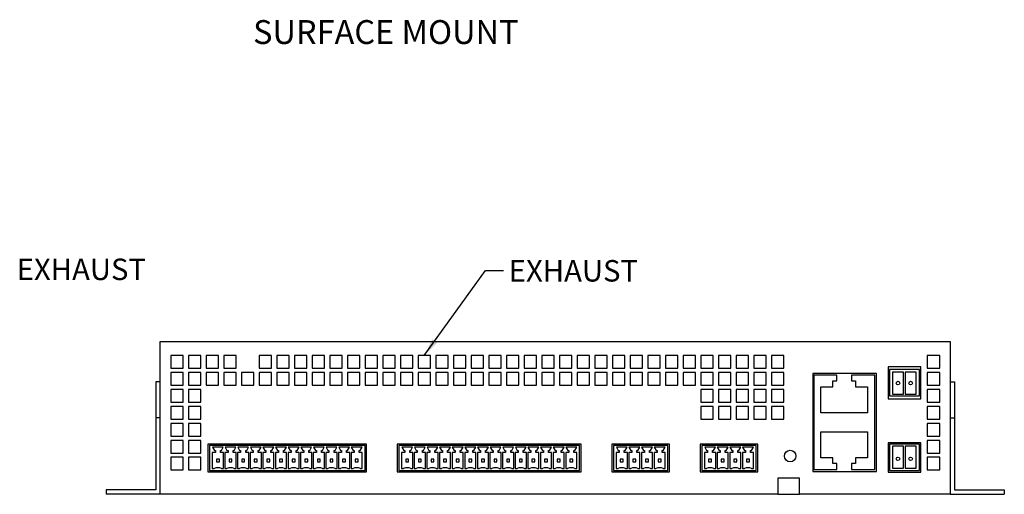
# Model space of a CAD drawing. Units: millimetres. Extents: x 16 to 1063, y 17 to 682.
# Drawn here: x 768 to 1041, y 327 to 459 of the extents above; entities that cross this region are included whole.
import ezdxf

# ---------------------------------------------------------------- set-up
doc = ezdxf.new("R2010")
doc.units = ezdxf.units.MM
doc.header["$LTSCALE"] = 2.5
doc.layers.add('SLD-0', color=179, linetype='Continuous')
doc.styles.add('SLDTEXTSTYLE0', font='GOTHIC.TTF', dxfattribs={"width": 0.913})
doc.styles.get("Standard").update_dxf_attribs({"font": 'GOTHIC.TTF'})
doc.dimstyles.new('SLDDIMSTYLE2', dxfattribs={"dimtxt": 0.18, "dimasz": 5, "dimexe": 0, "dimexo": 0.0625, "dimgap": 0, "dimtad": 0, "dimtih": 1, "dimtoh": 1, "dimdec": 0, "dimrnd": 1e-09, "dimzin": 0, "dimdsep": 46, "dimtxsty": 'STANDARD', "dimsah": 1, "dimcen": 0.09, "dimadec": 0, "dimazin": 0, "dimtfac": 5, "dimtdec": 0, "dimtofl": 0, "dimtmove": 0, "dimatfit": 3, "dimfxl": 1, "dimfrac": 2, "dimtolj": 1, "dimtzin": 0, "dimarcsym": 0})

msp = doc.modelspace()

# ---------------------------------------------------------------- linework, layer by layer
at = {"color": 7, "linetype": 'Continuous', "lineweight": 25}
for p, q in [((806.765, 327.297), (806.765, 369.697)), ((806.765, 369.697), (1025.865, 369.697)), ((1025.865, 369.697), (1025.865, 327.297)), ((813.165, 365.747), (809.665, 365.747)), ((809.665, 365.747), (809.665, 362.247)), ((813.165, 362.247), (813.165, 365.747)), ((818.065, 365.747), (814.565, 365.747)), ((814.565, 365.747), (814.565, 362.247)), ((818.065, 362.247), (818.065, 365.747)), ((822.965, 365.747), (819.465, 365.747)), ((819.465, 365.747), (819.465, 362.247)), ((822.965, 362.247), (822.965, 365.747)), ((827.865, 365.747), (824.365, 365.747)), ((824.365, 365.747), (824.365, 362.247)), ((827.865, 362.247), (827.865, 365.747)), ((837.665, 365.747), (834.165, 365.747)), ((834.165, 365.747), (834.165, 362.247)), ((837.665, 362.247), (837.665, 365.747)), ((842.565, 365.747), (839.065, 365.747)), ((839.065, 365.747), (839.065, 362.247)), ((842.565, 362.247), (842.565, 365.747)), ((847.465, 365.747), (843.965, 365.747)), ((843.965, 365.747), (843.965, 362.247)), ((847.465, 362.247), (847.465, 365.747)), ((852.365, 365.747), (848.865, 365.747)), ((848.865, 365.747), (848.865, 362.247)), ((852.365, 362.247), (852.365, 365.747)), ((857.265, 365.747), (853.765, 365.747)), ((853.765, 365.747), (853.765, 362.247)), ((857.265, 362.247), (857.265, 365.747)), ((862.165, 365.747), (858.665, 365.747)), ((858.665, 365.747), (858.665, 362.247)), ((862.165, 362.247), (862.165, 365.747)), ((867.065, 365.747), (863.565, 365.747)), ((863.565, 365.747), (863.565, 362.247)), ((867.065, 362.247), (867.065, 365.747)), ((871.965, 365.747), (868.465, 365.747)), ((868.465, 365.747), (868.465, 362.247)), ((871.965, 362.247), (871.965, 365.747)), ((876.865, 365.747), (873.365, 365.747)), ((873.365, 365.747), (873.365, 362.247)), ((876.865, 362.247), (876.865, 365.747)), ((881.765, 365.747), (878.265, 365.747)), ((878.265, 365.747), (878.265, 362.247)), ((881.765, 362.247), (881.765, 365.747)), ((886.665, 365.747), (883.165, 365.747)), ((883.165, 365.747), (883.165, 362.247)), ((886.665, 362.247), (886.665, 365.747)), ((891.565, 365.747), (888.065, 365.747)), ((888.065, 365.747), (888.065, 362.247)), ((891.565, 362.247), (891.565, 365.747)), ((896.465, 365.747), (892.965, 365.747)), ((892.965, 365.747), (892.965, 362.247)), ((896.465, 362.247), (896.465, 365.747)), ((901.365, 365.747), (897.865, 365.747)), ((897.865, 365.747), (897.865, 362.247)), ((901.365, 362.247), (901.365, 365.747)), ((906.265, 365.747), (902.765, 365.747)), ((902.765, 365.747), (902.765, 362.247)), ((906.265, 362.247), (906.265, 365.747)), ((911.165, 365.747), (907.665, 365.747)), ((907.665, 365.747), (907.665, 362.247)), ((911.165, 362.247), (911.165, 365.747)), ((916.065, 365.747), (912.565, 365.747)), ((912.565, 365.747), (912.565, 362.247)), ((916.065, 362.247), (916.065, 365.747)), ((920.965, 365.747), (917.465, 365.747)), ((917.465, 365.747), (917.465, 362.247)), ((920.965, 362.247), (920.965, 365.747)), ((925.865, 365.747), (922.365, 365.747)), ((922.365, 365.747), (922.365, 362.247)), ((925.865, 362.247), (925.865, 365.747)), ((930.765, 365.747), (927.265, 365.747)), ((927.265, 365.747), (927.265, 362.247)), ((930.765, 362.247), (930.765, 365.747)), ((935.665, 365.747), (932.165, 365.747)), ((932.165, 365.747), (932.165, 362.247)), ((935.665, 362.247), (935.665, 365.747)), ((940.565, 365.747), (937.065, 365.747)), ((937.065, 365.747), (937.065, 362.247)), ((940.565, 362.247), (940.565, 365.747)), ((945.465, 365.747), (941.965, 365.747)), ((941.965, 365.747), (941.965, 362.247)), ((945.465, 362.247), (945.465, 365.747)), ((950.365, 365.747), (946.865, 365.747)), ((946.865, 365.747), (946.865, 362.247)), ((950.365, 362.247), (950.365, 365.747)), ((955.265, 365.747), (951.765, 365.747)), ((951.765, 365.747), (951.765, 362.247)), ((955.265, 362.247), (955.265, 365.747)), ((960.165, 365.747), (956.665, 365.747)), ((956.665, 365.747), (956.665, 362.247)), ((960.165, 362.247), (960.165, 365.747)), ((965.065, 365.747), (961.565, 365.747)), ((961.565, 365.747), (961.565, 362.247)), ((965.065, 362.247), (965.065, 365.747)), ((969.965, 365.747), (966.465, 365.747)), ((966.465, 365.747), (966.465, 362.247)), ((969.965, 362.247), (969.965, 365.747)), ((974.865, 365.747), (971.365, 365.747)), ((971.365, 365.747), (971.365, 362.247)), ((974.865, 362.247), (974.865, 365.747)), ((979.765, 365.747), (976.265, 365.747)), ((976.265, 365.747), (976.265, 362.247)), ((979.765, 362.247), (979.765, 365.747)), ((1022.965, 365.747), (1019.465, 365.747)), ((1019.465, 365.747), (1019.465, 362.247)), ((1022.965, 362.247), (1022.965, 365.747)), ((809.665, 362.247), (813.165, 362.247)), ((813.165, 361.047), (809.665, 361.047)), ((809.665, 361.047), (809.665, 357.547)), ((813.165, 357.547), (813.165, 361.047)), ((814.565, 362.247), (818.065, 362.247)), ((818.065, 361.047), (814.565, 361.047)), ((814.565, 361.047), (814.565, 357.547)), ((818.065, 357.547), (818.065, 361.047)), ((819.465, 362.247), (822.965, 362.247)), ((822.965, 361.047), (819.465, 361.047)), ((819.465, 361.047), (819.465, 357.547)), ((822.965, 357.547), (822.965, 361.047)), ((824.365, 362.247), (827.865, 362.247)), ((827.865, 361.047), (824.365, 361.047)), ((824.365, 361.047), (824.365, 357.547)), ((827.865, 357.547), (827.865, 361.047)), ((832.765, 361.047), (829.265, 361.047)), ((829.265, 361.047), (829.265, 357.547)), ((832.765, 357.547), (832.765, 361.047)), ((834.165, 362.247), (837.665, 362.247)), ((837.665, 361.047), (834.165, 361.047)), ((834.165, 361.047), (834.165, 357.547)), ((837.665, 357.547), (837.665, 361.047)), ((839.065, 362.247), (842.565, 362.247)), ((842.565, 361.047), (839.065, 361.047)), ((839.065, 361.047), (839.065, 357.547)), ((842.565, 357.547), (842.565, 361.047)), ((843.965, 362.247), (847.465, 362.247)), ((847.465, 361.047), (843.965, 361.047)), ((843.965, 361.047), (843.965, 357.547)), ((847.465, 357.547), (847.465, 361.047)), ((848.865, 362.247), (852.365, 362.247)), ((852.365, 361.047), (848.865, 361.047)), ((848.865, 361.047), (848.865, 357.547)), ((852.365, 357.547), (852.365, 361.047)), ((853.765, 362.247), (857.265, 362.247)), ((857.265, 361.047), (853.765, 361.047)), ((853.765, 361.047), (853.765, 357.547)), ((857.265, 357.547), (857.265, 361.047)), ((858.665, 362.247), (862.165, 362.247)), ((862.165, 361.047), (858.665, 361.047)), ((858.665, 361.047), (858.665, 357.547)), ((862.165, 357.547), (862.165, 361.047)), ((863.565, 362.247), (867.065, 362.247)), ((867.065, 361.047), (863.565, 361.047)), ((863.565, 361.047), (863.565, 357.547)), ((867.065, 357.547), (867.065, 361.047)), ((868.465, 362.247), (871.965, 362.247)), ((871.965, 361.047), (868.465, 361.047)), ((868.465, 361.047), (868.465, 357.547)), ((871.965, 357.547), (871.965, 361.047)), ((873.365, 362.247), (876.865, 362.247)), ((876.865, 361.047), (873.365, 361.047)), ((873.365, 361.047), (873.365, 357.547)), ((876.865, 357.547), (876.865, 361.047)), ((878.265, 362.247), (881.765, 362.247)), ((881.765, 361.047), (878.265, 361.047)), ((878.265, 361.047), (878.265, 357.547)), ((881.765, 357.547), (881.765, 361.047)), ((883.165, 362.247), (886.665, 362.247)), ((886.665, 361.047), (883.165, 361.047)), ((883.165, 361.047), (883.165, 357.547)), ((886.665, 357.547), (886.665, 361.047)), ((888.065, 362.247), (891.565, 362.247)), ((891.565, 361.047), (888.065, 361.047)), ((888.065, 361.047), (888.065, 357.547)), ((891.565, 357.547), (891.565, 361.047)), ((892.965, 362.247), (896.465, 362.247)), ((896.465, 361.047), (892.965, 361.047)), ((892.965, 361.047), (892.965, 357.547)), ((896.465, 357.547), (896.465, 361.047)), ((897.865, 362.247), (901.365, 362.247)), ((901.365, 361.047), (897.865, 361.047)), ((897.865, 361.047), (897.865, 357.547)), ((901.365, 357.547), (901.365, 361.047)), ((902.765, 362.247), (906.265, 362.247)), ((906.265, 361.047), (902.765, 361.047)), ((902.765, 361.047), (902.765, 357.547)), ((906.265, 357.547), (906.265, 361.047)), ((907.665, 362.247), (911.165, 362.247)), ((911.165, 361.047), (907.665, 361.047)), ((907.665, 361.047), (907.665, 357.547)), ((911.165, 357.547), (911.165, 361.047)), ((912.565, 362.247), (916.065, 362.247)), ((916.065, 361.047), (912.565, 361.047)), ((912.565, 361.047), (912.565, 357.547)), ((916.065, 357.547), (916.065, 361.047)), ((917.465, 362.247), (920.965, 362.247)), ((920.965, 361.047), (917.465, 361.047)), ((917.465, 361.047), (917.465, 357.547)), ((920.965, 357.547), (920.965, 361.047)), ((922.365, 362.247), (925.865, 362.247)), ((925.865, 361.047), (922.365, 361.047)), ((922.365, 361.047), (922.365, 357.547)), ((925.865, 357.547), (925.865, 361.047)), ((927.265, 362.247), (930.765, 362.247)), ((930.765, 361.047), (927.265, 361.047)), ((927.265, 361.047), (927.265, 357.547)), ((930.765, 357.547), (930.765, 361.047)), ((932.165, 362.247), (935.665, 362.247)), ((935.665, 361.047), (932.165, 361.047)), ((932.165, 361.047), (932.165, 357.547)), ((935.665, 357.547), (935.665, 361.047)), ((937.065, 362.247), (940.565, 362.247)), ((940.565, 361.047), (937.065, 361.047)), ((937.065, 361.047), (937.065, 357.547)), ((940.565, 357.547), (940.565, 361.047)), ((941.965, 362.247), (945.465, 362.247)), ((945.465, 361.047), (941.965, 361.047)), ((941.965, 361.047), (941.965, 357.547)), ((945.465, 357.547), (945.465, 361.047)), ((946.865, 362.247), (950.365, 362.247)), ((950.365, 361.047), (946.865, 361.047)), ((946.865, 361.047), (946.865, 357.547)), ((950.365, 357.547), (950.365, 361.047)), ((951.765, 362.247), (955.265, 362.247)), ((955.265, 361.047), (951.765, 361.047)), ((951.765, 361.047), (951.765, 357.547)), ((955.265, 357.547), (955.265, 361.047)), ((956.665, 362.247), (960.165, 362.247)), ((960.165, 361.047), (956.665, 361.047)), ((956.665, 361.047), (956.665, 357.547)), ((960.165, 357.547), (960.165, 361.047)), ((961.565, 362.247), (965.065, 362.247)), ((965.065, 361.047), (961.565, 361.047)), ((961.565, 361.047), (961.565, 357.547)), ((965.065, 357.547), (965.065, 361.047)), ((966.465, 362.247), (969.965, 362.247)), ((969.965, 361.047), (966.465, 361.047)), ((966.465, 361.047), (966.465, 357.547)), ((969.965, 357.547), (969.965, 361.047)), ((971.365, 362.247), (974.865, 362.247)), ((974.865, 361.047), (971.365, 361.047)), ((971.365, 361.047), (971.365, 357.547)), ((974.865, 357.547), (974.865, 361.047)), ((976.265, 362.247), (979.765, 362.247)), ((979.765, 361.047), (976.265, 361.047)), ((976.265, 361.047), (976.265, 357.547)), ((979.765, 357.547), (979.765, 361.047)), ((1005.395, 360.767), (987.735, 360.767)), ((987.735, 360.767), (987.735, 333.577)), ((1005.395, 333.577), (1005.395, 360.767)), ((1017.68, 362.597), (1008.68, 362.597)), ((1008.68, 362.597), (1008.68, 353.797)), ((1017.38, 361.878), (1008.98, 361.878)), ((1008.98, 361.878), (1008.98, 354.578)), ((1012.93, 361.178), (1009.83, 361.178)), ((1009.83, 361.178), (1009.83, 355.078)), ((1012.93, 355.078), (1012.93, 361.178)), ((1016.43, 361.178), (1013.33, 361.178)), ((1013.33, 361.178), (1013.33, 355.078)), ((1016.43, 355.078), (1016.43, 361.178)), ((1017.38, 354.578), (1017.38, 361.878)), ((1017.68, 353.797), (1017.68, 362.597)), ((1019.465, 362.247), (1022.965, 362.247)), ((1022.965, 361.047), (1019.465, 361.047)), ((1019.465, 361.047), (1019.465, 357.547)), ((1022.965, 357.547), (1022.965, 361.047)), ((806.765, 358.497), (805.565, 358.497)), ((805.565, 358.497), (805.565, 348.497)), ((994.415, 360.367), (988.015, 360.367)), ((988.015, 360.367), (988.015, 334.148)), ((993.315, 358.717), (994.415, 358.717)), ((993.315, 357.117), (993.315, 358.717)), ((994.415, 358.717), (994.415, 360.367)), ((998.515, 360.367), (998.515, 358.717)), ((1004.915, 360.367), (998.515, 360.367)), ((998.515, 358.717), (999.615, 358.717)), ((999.615, 358.717), (999.615, 357.117)), ((1004.915, 334.148), (1004.915, 360.367)), ((1025.865, 358.497), (1027.065, 358.497)), ((1027.065, 358.497), (1027.065, 348.497)), ((809.665, 357.547), (813.165, 357.547)), ((813.165, 356.347), (809.665, 356.347)), ((809.665, 356.347), (809.665, 352.847)), ((813.165, 352.847), (813.165, 356.347)), ((814.565, 357.547), (818.065, 357.547)), ((818.065, 356.347), (814.565, 356.347)), ((814.565, 356.347), (814.565, 352.847)), ((818.065, 352.847), (818.065, 356.347)), ((819.465, 357.547), (822.965, 357.547)), ((824.365, 357.547), (827.865, 357.547)), ((829.265, 357.547), (832.765, 357.547)), ((834.165, 357.547), (837.665, 357.547)), ((839.065, 357.547), (842.565, 357.547)), ((843.965, 357.547), (847.465, 357.547)), ((848.865, 357.547), (852.365, 357.547)), ((853.765, 357.547), (857.265, 357.547)), ((858.665, 357.547), (862.165, 357.547)), ((863.565, 357.547), (867.065, 357.547)), ((868.465, 357.547), (871.965, 357.547)), ((873.365, 357.547), (876.865, 357.547)), ((878.265, 357.547), (881.765, 357.547)), ((883.165, 357.547), (886.665, 357.547)), ((888.065, 357.547), (891.565, 357.547)), ((892.965, 357.547), (896.465, 357.547)), ((897.865, 357.547), (901.365, 357.547)), ((902.765, 357.547), (906.265, 357.547)), ((907.665, 357.547), (911.165, 357.547)), ((912.565, 357.547), (916.065, 357.547)), ((917.465, 357.547), (920.965, 357.547)), ((922.365, 357.547), (925.865, 357.547)), ((927.265, 357.547), (930.765, 357.547)), ((932.165, 357.547), (935.665, 357.547)), ((937.065, 357.547), (940.565, 357.547)), ((941.965, 357.547), (945.465, 357.547)), ((946.865, 357.547), (950.365, 357.547)), ((951.765, 357.547), (955.265, 357.547)), ((956.665, 357.547), (960.165, 357.547)), ((960.165, 356.347), (956.665, 356.347)), ((956.665, 356.347), (956.665, 352.847)), ((960.165, 352.847), (960.165, 356.347)), ((961.565, 357.547), (965.065, 357.547)), ((965.065, 356.347), (961.565, 356.347)), ((961.565, 356.347), (961.565, 352.847)), ((965.065, 352.847), (965.065, 356.347)), ((966.465, 357.547), (969.965, 357.547)), ((969.965, 356.347), (966.465, 356.347)), ((966.465, 356.347), (966.465, 352.847)), ((969.965, 352.847), (969.965, 356.347)), ((971.365, 357.547), (974.865, 357.547)), ((974.865, 356.347), (971.365, 356.347)), ((971.365, 356.347), (971.365, 352.847)), ((974.865, 352.847), (974.865, 356.347)), ((976.265, 357.547), (979.765, 357.547)), ((979.765, 356.347), (976.265, 356.347)), ((976.265, 356.347), (976.265, 352.847)), ((979.765, 352.847), (979.765, 356.347)), ((990.009, 357.117), (993.315, 357.117)), ((990.009, 349.867), (990.009, 357.117)), ((999.615, 357.117), (1002.922, 357.117)), ((1002.922, 357.117), (1002.922, 349.867)), ((1009.83, 355.078), (1012.93, 355.078)), ((1013.33, 355.078), (1016.43, 355.078)), ((1019.465, 357.547), (1022.965, 357.547)), ((1022.965, 356.347), (1019.465, 356.347)), ((1019.465, 356.347), (1019.465, 352.847)), ((1022.965, 352.847), (1022.965, 356.347)), ((809.665, 352.847), (813.165, 352.847)), ((814.565, 352.847), (818.065, 352.847)), ((956.665, 352.847), (960.165, 352.847)), ((961.565, 352.847), (965.065, 352.847)), ((966.465, 352.847), (969.965, 352.847)), ((971.365, 352.847), (974.865, 352.847)), ((976.265, 352.847), (979.765, 352.847)), ((1008.68, 353.797), (1017.68, 353.797)), ((1008.98, 354.578), (1017.38, 354.578)), ((1019.465, 352.847), (1022.965, 352.847)), ((813.165, 351.647), (809.665, 351.647)), ((809.665, 351.647), (809.665, 348.147)), ((813.165, 348.147), (813.165, 351.647)), ((818.065, 351.647), (814.565, 351.647)), ((814.565, 351.647), (814.565, 348.147)), ((818.065, 348.147), (818.065, 351.647)), ((960.165, 351.647), (956.665, 351.647)), ((956.665, 351.647), (956.665, 348.147)), ((960.165, 348.147), (960.165, 351.647)), ((965.065, 351.647), (961.565, 351.647)), ((961.565, 351.647), (961.565, 348.147)), ((965.065, 348.147), (965.065, 351.647)), ((969.965, 351.647), (966.465, 351.647)), ((966.465, 351.647), (966.465, 348.147)), ((969.965, 348.147), (969.965, 351.647)), ((974.865, 351.647), (971.365, 351.647)), ((971.365, 351.647), (971.365, 348.147)), ((974.865, 348.147), (974.865, 351.647)), ((979.765, 351.647), (976.265, 351.647)), ((976.265, 351.647), (976.265, 348.147)), ((979.765, 348.147), (979.765, 351.647)), ((1002.922, 349.867), (990.009, 349.867)), ((1022.965, 351.647), (1019.465, 351.647)), ((1019.465, 351.647), (1019.465, 348.147)), ((1022.965, 348.147), (1022.965, 351.647)), ((806.765, 348.497), (805.565, 348.497)), ((805.565, 348.497), (805.565, 328.497)), ((809.665, 348.147), (813.165, 348.147)), ((813.165, 346.947), (809.665, 346.947)), ((809.665, 346.947), (809.665, 343.447)), ((813.165, 343.447), (813.165, 346.947)), ((814.565, 348.147), (818.065, 348.147)), ((818.065, 346.947), (814.565, 346.947)), ((814.565, 346.947), (814.565, 343.447)), ((818.065, 343.447), (818.065, 346.947)), ((956.665, 348.147), (960.165, 348.147)), ((961.565, 348.147), (965.065, 348.147)), ((966.465, 348.147), (969.965, 348.147)), ((971.365, 348.147), (974.865, 348.147)), ((976.265, 348.147), (979.765, 348.147)), ((1019.465, 348.147), (1022.965, 348.147)), ((1022.965, 346.947), (1019.465, 346.947)), ((1019.465, 346.947), (1019.465, 343.447)), ((1022.965, 343.447), (1022.965, 346.947)), ((1025.865, 348.497), (1027.065, 348.497)), ((1027.065, 348.497), (1027.065, 328.497)), ((990.009, 344.648), (1002.922, 344.648)), ((990.009, 337.398), (990.009, 344.648)), ((1002.922, 344.648), (1002.922, 337.398)), ((809.665, 343.447), (813.165, 343.447)), ((813.165, 342.247), (809.665, 342.247)), ((809.665, 342.247), (809.665, 338.747)), ((813.165, 338.747), (813.165, 342.247)), ((814.565, 343.447), (818.065, 343.447)), ((818.065, 342.247), (814.565, 342.247)), ((814.565, 342.247), (814.565, 338.747)), ((818.065, 338.747), (818.065, 342.247)), ((1017.68, 341.597), (1008.68, 341.597)), ((1008.68, 341.597), (1008.68, 333.397)), ((1017.68, 333.397), (1017.68, 341.597)), ((1019.465, 343.447), (1022.965, 343.447)), ((1022.965, 342.247), (1019.465, 342.247)), ((1019.465, 342.247), (1019.465, 338.747)), ((1022.965, 338.747), (1022.965, 342.247)), ((809.665, 338.747), (813.165, 338.747)), ((814.565, 338.747), (818.065, 338.747)), ((864.015, 341.165), (820.015, 341.165)), ((820.015, 341.165), (820.015, 333.565)), ((820.465, 340.865), (820.465, 333.865)), ((863.565, 340.865), (820.465, 340.865)), ((822.065, 338.865), (821.215, 338.865)), ((821.215, 338.865), (821.215, 334.465)), ((824.265, 340.365), (821.265, 340.365)), ((821.265, 340.365), (821.785, 339.465)), ((821.785, 339.465), (822.065, 339.465)), ((822.065, 339.465), (822.065, 338.865)), ((823.465, 338.865), (823.465, 339.465)), ((823.465, 339.465), (823.745, 339.465)), ((824.315, 338.865), (823.465, 338.865)), ((823.745, 339.465), (824.265, 340.365)), ((824.315, 334.465), (824.315, 338.865)), ((825.565, 338.865), (824.715, 338.865)), ((824.715, 338.865), (824.715, 334.465)), ((827.765, 340.365), (824.765, 340.365)), ((824.765, 340.365), (825.285, 339.465)), ((825.285, 339.465), (825.565, 339.465)), ((825.565, 339.465), (825.565, 338.865)), ((826.965, 338.865), (826.965, 339.465)), ((826.965, 339.465), (827.245, 339.465)), ((827.815, 338.865), (826.965, 338.865)), ((827.245, 339.465), (827.765, 340.365)), ((827.815, 334.465), (827.815, 338.865)), ((829.065, 338.865), (828.215, 338.865)), ((828.215, 338.865), (828.215, 334.465)), ((831.265, 340.365), (828.265, 340.365)), ((828.265, 340.365), (828.785, 339.465)), ((828.785, 339.465), (829.065, 339.465)), ((829.065, 339.465), (829.065, 338.865)), ((830.465, 338.865), (830.465, 339.465)), ((830.465, 339.465), (830.745, 339.465)), ((831.315, 338.865), (830.465, 338.865)), ((830.745, 339.465), (831.265, 340.365)), ((831.315, 334.465), (831.315, 338.865)), ((832.565, 338.865), (831.715, 338.865)), ((831.715, 338.865), (831.715, 334.465)), ((834.765, 340.365), (831.765, 340.365)), ((831.765, 340.365), (832.285, 339.465)), ((832.285, 339.465), (832.565, 339.465)), ((832.565, 339.465), (832.565, 338.865)), ((833.965, 338.865), (833.965, 339.465)), ((833.965, 339.465), (834.245, 339.465)), ((834.815, 338.865), (833.965, 338.865)), ((834.245, 339.465), (834.765, 340.365)), ((834.815, 334.465), (834.815, 338.865)), ((836.065, 338.865), (835.215, 338.865)), ((835.215, 338.865), (835.215, 334.465)), ((838.265, 340.365), (835.265, 340.365)), ((835.265, 340.365), (835.785, 339.465)), ((835.785, 339.465), (836.065, 339.465)), ((836.065, 339.465), (836.065, 338.865)), ((837.465, 338.865), (837.465, 339.465)), ((837.465, 339.465), (837.745, 339.465)), ((838.315, 338.865), (837.465, 338.865)), ((837.745, 339.465), (838.265, 340.365)), ((838.315, 334.465), (838.315, 338.865)), ((839.565, 338.865), (838.715, 338.865)), ((838.715, 338.865), (838.715, 334.465)), ((841.765, 340.365), (838.765, 340.365)), ((838.765, 340.365), (839.285, 339.465)), ((839.285, 339.465), (839.565, 339.465)), ((839.565, 339.465), (839.565, 338.865)), ((840.965, 338.865), (840.965, 339.465)), ((840.965, 339.465), (841.245, 339.465)), ((841.815, 338.865), (840.965, 338.865)), ((841.245, 339.465), (841.765, 340.365)), ((841.815, 334.465), (841.815, 338.865)), ((843.065, 338.865), (842.215, 338.865)), ((842.215, 338.865), (842.215, 334.465)), ((845.265, 340.365), (842.265, 340.365)), ((842.265, 340.365), (842.785, 339.465)), ((842.785, 339.465), (843.065, 339.465)), ((843.065, 339.465), (843.065, 338.865)), ((844.465, 338.865), (844.465, 339.465)), ((844.465, 339.465), (844.745, 339.465)), ((845.315, 338.865), (844.465, 338.865)), ((844.745, 339.465), (845.265, 340.365)), ((845.315, 334.465), (845.315, 338.865)), ((846.565, 338.865), (845.715, 338.865)), ((845.715, 338.865), (845.715, 334.465)), ((848.765, 340.365), (845.765, 340.365)), ((845.765, 340.365), (846.285, 339.465)), ((846.285, 339.465), (846.565, 339.465)), ((846.565, 339.465), (846.565, 338.865)), ((847.965, 338.865), (847.965, 339.465)), ((847.965, 339.465), (848.245, 339.465)), ((848.815, 338.865), (847.965, 338.865)), ((848.245, 339.465), (848.765, 340.365)), ((848.815, 334.465), (848.815, 338.865)), ((850.065, 338.865), (849.215, 338.865)), ((849.215, 338.865), (849.215, 334.465)), ((852.265, 340.365), (849.265, 340.365)), ((849.265, 340.365), (849.785, 339.465)), ((849.785, 339.465), (850.065, 339.465)), ((850.065, 339.465), (850.065, 338.865)), ((851.465, 338.865), (851.465, 339.465)), ((851.465, 339.465), (851.745, 339.465)), ((852.315, 338.865), (851.465, 338.865)), ((851.745, 339.465), (852.265, 340.365)), ((852.315, 334.465), (852.315, 338.865)), ((853.565, 338.865), (852.715, 338.865)), ((852.715, 338.865), (852.715, 334.465)), ((855.765, 340.365), (852.765, 340.365)), ((852.765, 340.365), (853.285, 339.465)), ((853.285, 339.465), (853.565, 339.465)), ((853.565, 339.465), (853.565, 338.865)), ((854.965, 338.865), (854.965, 339.465)), ((854.965, 339.465), (855.245, 339.465)), ((855.815, 338.865), (854.965, 338.865)), ((855.245, 339.465), (855.765, 340.365)), ((855.815, 334.465), (855.815, 338.865)), ((857.065, 338.865), (856.215, 338.865)), ((856.215, 338.865), (856.215, 334.465)), ((859.265, 340.365), (856.265, 340.365)), ((856.265, 340.365), (856.785, 339.465)), ((856.785, 339.465), (857.065, 339.465)), ((857.065, 339.465), (857.065, 338.865)), ((858.465, 338.865), (858.465, 339.465)), ((858.465, 339.465), (858.745, 339.465)), ((859.315, 338.865), (858.465, 338.865)), ((858.745, 339.465), (859.265, 340.365)), ((859.315, 334.465), (859.315, 338.865)), ((860.565, 338.865), (859.715, 338.865)), ((859.715, 338.865), (859.715, 334.465)), ((859.765, 340.365), (860.285, 339.465)), ((862.765, 340.365), (859.765, 340.365)), ((860.285, 339.465), (860.565, 339.465)), ((860.565, 339.465), (860.565, 338.865)), ((861.965, 339.465), (862.245, 339.465)), ((861.965, 338.865), (861.965, 339.465)), ((862.815, 338.865), (861.965, 338.865)), ((862.245, 339.465), (862.765, 340.365)), ((862.815, 334.465), (862.815, 338.865)), ((863.565, 333.865), (863.565, 340.865)), ((864.015, 333.565), (864.015, 341.165)), ((923.515, 341.165), (872.515, 341.165)), ((872.515, 341.165), (872.515, 333.565)), ((872.965, 340.865), (872.965, 333.865)), ((923.065, 340.865), (872.965, 340.865)), ((874.565, 338.865), (873.715, 338.865)), ((873.715, 338.865), (873.715, 334.465)), ((876.765, 340.365), (873.765, 340.365)), ((873.765, 340.365), (874.285, 339.465)), ((874.285, 339.465), (874.565, 339.465)), ((874.565, 339.465), (874.565, 338.865)), ((875.965, 338.865), (875.965, 339.465)), ((875.965, 339.465), (876.245, 339.465)), ((876.815, 338.865), (875.965, 338.865)), ((876.245, 339.465), (876.765, 340.365)), ((876.815, 334.465), (876.815, 338.865)), ((878.065, 338.865), (877.215, 338.865)), ((877.215, 338.865), (877.215, 334.465)), ((880.265, 340.365), (877.265, 340.365)), ((877.265, 340.365), (877.785, 339.465)), ((877.785, 339.465), (878.065, 339.465)), ((878.065, 339.465), (878.065, 338.865)), ((879.465, 338.865), (879.465, 339.465)), ((879.465, 339.465), (879.745, 339.465)), ((880.315, 338.865), (879.465, 338.865)), ((879.745, 339.465), (880.265, 340.365)), ((880.315, 334.465), (880.315, 338.865)), ((881.565, 338.865), (880.715, 338.865)), ((880.715, 338.865), (880.715, 334.465)), ((883.765, 340.365), (880.765, 340.365)), ((880.765, 340.365), (881.285, 339.465)), ((881.285, 339.465), (881.565, 339.465)), ((881.565, 339.465), (881.565, 338.865)), ((882.965, 338.865), (882.965, 339.465)), ((882.965, 339.465), (883.245, 339.465)), ((883.815, 338.865), (882.965, 338.865)), ((883.245, 339.465), (883.765, 340.365)), ((883.815, 334.465), (883.815, 338.865)), ((885.065, 338.865), (884.215, 338.865)), ((884.215, 338.865), (884.215, 334.465)), ((887.265, 340.365), (884.265, 340.365)), ((884.265, 340.365), (884.785, 339.465)), ((884.785, 339.465), (885.065, 339.465)), ((885.065, 339.465), (885.065, 338.865)), ((886.465, 338.865), (886.465, 339.465)), ((886.465, 339.465), (886.745, 339.465)), ((887.315, 338.865), (886.465, 338.865)), ((886.745, 339.465), (887.265, 340.365)), ((887.315, 334.465), (887.315, 338.865)), ((888.565, 338.865), (887.715, 338.865)), ((887.715, 338.865), (887.715, 334.465)), ((890.765, 340.365), (887.765, 340.365)), ((887.765, 340.365), (888.285, 339.465)), ((888.285, 339.465), (888.565, 339.465)), ((888.565, 339.465), (888.565, 338.865)), ((889.965, 338.865), (889.965, 339.465)), ((889.965, 339.465), (890.245, 339.465)), ((890.815, 338.865), (889.965, 338.865)), ((890.245, 339.465), (890.765, 340.365)), ((890.815, 334.465), (890.815, 338.865)), ((892.065, 338.865), (891.215, 338.865)), ((891.215, 338.865), (891.215, 334.465)), ((894.265, 340.365), (891.265, 340.365)), ((891.265, 340.365), (891.785, 339.465)), ((891.785, 339.465), (892.065, 339.465)), ((892.065, 339.465), (892.065, 338.865)), ((893.465, 338.865), (893.465, 339.465)), ((893.465, 339.465), (893.745, 339.465)), ((894.315, 338.865), (893.465, 338.865)), ((893.745, 339.465), (894.265, 340.365)), ((894.315, 334.465), (894.315, 338.865)), ((895.565, 338.865), (894.715, 338.865)), ((894.715, 338.865), (894.715, 334.465)), ((897.765, 340.365), (894.765, 340.365)), ((894.765, 340.365), (895.285, 339.465)), ((895.285, 339.465), (895.565, 339.465)), ((895.565, 339.465), (895.565, 338.865)), ((896.965, 338.865), (896.965, 339.465)), ((896.965, 339.465), (897.245, 339.465)), ((897.815, 338.865), (896.965, 338.865)), ((897.245, 339.465), (897.765, 340.365)), ((897.815, 334.465), (897.815, 338.865)), ((899.065, 338.865), (898.215, 338.865)), ((898.215, 338.865), (898.215, 334.465)), ((901.265, 340.365), (898.265, 340.365)), ((898.265, 340.365), (898.785, 339.465)), ((898.785, 339.465), (899.065, 339.465)), ((899.065, 339.465), (899.065, 338.865)), ((900.465, 338.865), (900.465, 339.465)), ((900.465, 339.465), (900.745, 339.465)), ((901.315, 338.865), (900.465, 338.865)), ((900.745, 339.465), (901.265, 340.365)), ((901.315, 334.465), (901.315, 338.865)), ((902.565, 338.865), (901.715, 338.865)), ((901.715, 338.865), (901.715, 334.465)), ((904.765, 340.365), (901.765, 340.365)), ((901.765, 340.365), (902.285, 339.465)), ((902.285, 339.465), (902.565, 339.465)), ((902.565, 339.465), (902.565, 338.865)), ((903.965, 338.865), (903.965, 339.465)), ((903.965, 339.465), (904.245, 339.465)), ((904.815, 338.865), (903.965, 338.865)), ((904.245, 339.465), (904.765, 340.365)), ((904.815, 334.465), (904.815, 338.865)), ((906.065, 338.865), (905.215, 338.865)), ((905.215, 338.865), (905.215, 334.465)), ((908.265, 340.365), (905.265, 340.365)), ((905.265, 340.365), (905.785, 339.465)), ((905.785, 339.465), (906.065, 339.465)), ((906.065, 339.465), (906.065, 338.865)), ((907.465, 338.865), (907.465, 339.465)), ((907.465, 339.465), (907.745, 339.465)), ((908.315, 338.865), (907.465, 338.865)), ((907.745, 339.465), (908.265, 340.365)), ((908.315, 334.465), (908.315, 338.865)), ((909.565, 338.865), (908.715, 338.865)), ((908.715, 338.865), (908.715, 334.465)), ((911.765, 340.365), (908.765, 340.365)), ((908.765, 340.365), (909.285, 339.465)), ((909.285, 339.465), (909.565, 339.465)), ((909.565, 339.465), (909.565, 338.865)), ((910.965, 338.865), (910.965, 339.465)), ((910.965, 339.465), (911.245, 339.465)), ((911.815, 338.865), (910.965, 338.865)), ((911.245, 339.465), (911.765, 340.365)), ((911.815, 334.465), (911.815, 338.865)), ((913.065, 338.865), (912.215, 338.865)), ((912.215, 338.865), (912.215, 334.465)), ((915.265, 340.365), (912.265, 340.365)), ((912.265, 340.365), (912.785, 339.465)), ((912.785, 339.465), (913.065, 339.465)), ((913.065, 339.465), (913.065, 338.865)), ((914.465, 338.865), (914.465, 339.465)), ((914.465, 339.465), (914.745, 339.465)), ((915.315, 338.865), (914.465, 338.865)), ((914.745, 339.465), (915.265, 340.365)), ((915.315, 334.465), (915.315, 338.865)), ((916.565, 338.865), (915.715, 338.865)), ((915.715, 338.865), (915.715, 334.465)), ((918.765, 340.365), (915.765, 340.365)), ((915.765, 340.365), (916.285, 339.465)), ((916.285, 339.465), (916.565, 339.465)), ((916.565, 339.465), (916.565, 338.865)), ((917.965, 338.865), (917.965, 339.465)), ((917.965, 339.465), (918.245, 339.465)), ((918.815, 338.865), (917.965, 338.865)), ((918.245, 339.465), (918.765, 340.365)), ((918.815, 334.465), (918.815, 338.865)), ((920.065, 338.865), (919.215, 338.865)), ((919.215, 338.865), (919.215, 334.465)), ((922.265, 340.365), (919.265, 340.365)), ((919.265, 340.365), (919.785, 339.465)), ((919.785, 339.465), (920.065, 339.465)), ((920.065, 339.465), (920.065, 338.865)), ((921.465, 338.865), (921.465, 339.465)), ((921.465, 339.465), (921.745, 339.465)), ((922.315, 338.865), (921.465, 338.865)), ((921.745, 339.465), (922.265, 340.365)), ((922.315, 334.465), (922.315, 338.865)), ((923.065, 333.865), (923.065, 340.865)), ((923.515, 333.565), (923.515, 341.165)), ((948.015, 341.165), (932.015, 341.165)), ((932.015, 341.165), (932.015, 333.565)), ((932.465, 340.865), (932.465, 333.865)), ((947.565, 340.865), (932.465, 340.865)), ((934.065, 338.865), (933.215, 338.865)), ((933.215, 338.865), (933.215, 334.465)), ((936.265, 340.365), (933.265, 340.365)), ((933.265, 340.365), (933.785, 339.465)), ((933.785, 339.465), (934.065, 339.465)), ((934.065, 339.465), (934.065, 338.865)), ((935.465, 338.865), (935.465, 339.465)), ((935.465, 339.465), (935.745, 339.465)), ((936.315, 338.865), (935.465, 338.865)), ((935.745, 339.465), (936.265, 340.365)), ((936.315, 334.465), (936.315, 338.865)), ((937.565, 338.865), (936.715, 338.865)), ((936.715, 338.865), (936.715, 334.465)), ((939.765, 340.365), (936.765, 340.365)), ((936.765, 340.365), (937.285, 339.465)), ((937.285, 339.465), (937.565, 339.465)), ((937.565, 339.465), (937.565, 338.865)), ((938.965, 338.865), (938.965, 339.465)), ((938.965, 339.465), (939.245, 339.465)), ((939.815, 338.865), (938.965, 338.865)), ((939.245, 339.465), (939.765, 340.365)), ((939.815, 334.465), (939.815, 338.865)), ((941.065, 338.865), (940.215, 338.865)), ((940.215, 338.865), (940.215, 334.465)), ((943.265, 340.365), (940.265, 340.365)), ((940.265, 340.365), (940.785, 339.465)), ((940.785, 339.465), (941.065, 339.465)), ((941.065, 339.465), (941.065, 338.865)), ((942.465, 338.865), (942.465, 339.465)), ((942.465, 339.465), (942.745, 339.465)), ((943.315, 338.865), (942.465, 338.865)), ((942.745, 339.465), (943.265, 340.365)), ((943.315, 334.465), (943.315, 338.865)), ((944.565, 338.865), (943.715, 338.865)), ((943.715, 338.865), (943.715, 334.465)), ((946.765, 340.365), (943.765, 340.365)), ((943.765, 340.365), (944.285, 339.465)), ((944.285, 339.465), (944.565, 339.465)), ((944.565, 339.465), (944.565, 338.865)), ((945.965, 338.865), (945.965, 339.465)), ((945.965, 339.465), (946.245, 339.465)), ((946.815, 338.865), (945.965, 338.865)), ((946.245, 339.465), (946.765, 340.365)), ((946.815, 334.465), (946.815, 338.865)), ((947.565, 333.865), (947.565, 340.865)), ((948.015, 333.565), (948.015, 341.165)), ((972.515, 341.165), (956.515, 341.165)), ((956.515, 341.165), (956.515, 333.565)), ((956.965, 340.865), (956.965, 333.865)), ((972.065, 340.865), (956.965, 340.865)), ((958.565, 338.865), (957.715, 338.865)), ((957.715, 338.865), (957.715, 334.465)), ((960.765, 340.365), (957.765, 340.365)), ((957.765, 340.365), (958.285, 339.465)), ((958.285, 339.465), (958.565, 339.465)), ((958.565, 339.465), (958.565, 338.865)), ((959.965, 338.865), (959.965, 339.465)), ((959.965, 339.465), (960.245, 339.465)), ((960.815, 338.865), (959.965, 338.865)), ((960.245, 339.465), (960.765, 340.365)), ((960.815, 334.465), (960.815, 338.865)), ((962.065, 338.865), (961.215, 338.865)), ((961.215, 338.865), (961.215, 334.465)), ((964.265, 340.365), (961.265, 340.365)), ((961.265, 340.365), (961.785, 339.465)), ((961.785, 339.465), (962.065, 339.465)), ((962.065, 339.465), (962.065, 338.865)), ((963.465, 338.865), (963.465, 339.465)), ((963.465, 339.465), (963.745, 339.465)), ((964.315, 338.865), (963.465, 338.865)), ((963.745, 339.465), (964.265, 340.365)), ((964.315, 334.465), (964.315, 338.865)), ((965.565, 338.865), (964.715, 338.865)), ((964.715, 338.865), (964.715, 334.465)), ((967.765, 340.365), (964.765, 340.365)), ((964.765, 340.365), (965.285, 339.465)), ((965.285, 339.465), (965.565, 339.465)), ((965.565, 339.465), (965.565, 338.865)), ((966.965, 338.865), (966.965, 339.465)), ((966.965, 339.465), (967.245, 339.465)), ((967.815, 338.865), (966.965, 338.865)), ((967.245, 339.465), (967.765, 340.365)), ((967.815, 334.465), (967.815, 338.865)), ((969.065, 338.865), (968.215, 338.865)), ((968.215, 338.865), (968.215, 334.465)), ((971.265, 340.365), (968.265, 340.365)), ((968.265, 340.365), (968.785, 339.465)), ((968.785, 339.465), (969.065, 339.465)), ((969.065, 339.465), (969.065, 338.865)), ((970.465, 338.865), (970.465, 339.465)), ((970.465, 339.465), (970.745, 339.465)), ((971.315, 338.865), (970.465, 338.865)), ((970.745, 339.465), (971.265, 340.365)), ((971.315, 334.465), (971.315, 338.865)), ((972.065, 333.865), (972.065, 340.865)), ((972.515, 333.565), (972.515, 341.165)), ((1017.38, 341.178), (1008.98, 341.178)), ((1008.98, 341.178), (1008.98, 333.878)), ((1012.93, 340.678), (1009.83, 340.678)), ((1009.83, 340.678), (1009.83, 334.578)), ((1012.93, 334.578), (1012.93, 340.678)), ((1016.43, 340.678), (1013.33, 340.678)), ((1013.33, 340.678), (1013.33, 334.578)), ((1016.43, 334.578), (1016.43, 340.678)), ((1017.38, 333.878), (1017.38, 341.178)), ((1019.465, 338.747), (1022.965, 338.747)), ((813.165, 337.547), (809.665, 337.547)), ((809.665, 337.547), (809.665, 334.047)), ((813.165, 334.047), (813.165, 337.547)), ((818.065, 337.547), (814.565, 337.547)), ((814.565, 337.547), (814.565, 334.047)), ((818.065, 334.047), (818.065, 337.547)), ((823.165, 337.065), (822.365, 337.065)), ((822.365, 337.065), (822.365, 336.265)), ((822.365, 336.265), (823.165, 336.265)), ((823.165, 336.265), (823.165, 337.065)), ((825.865, 337.065), (825.865, 336.265)), ((826.665, 337.065), (825.865, 337.065)), ((825.865, 336.265), (826.665, 336.265)), ((826.665, 336.265), (826.665, 337.065)), ((829.365, 337.065), (829.365, 336.265)), ((830.165, 337.065), (829.365, 337.065)), ((829.365, 336.265), (830.165, 336.265)), ((830.165, 336.265), (830.165, 337.065)), ((832.865, 337.065), (832.865, 336.265)), ((833.665, 337.065), (832.865, 337.065)), ((832.865, 336.265), (833.665, 336.265)), ((833.665, 336.265), (833.665, 337.065)), ((836.365, 337.065), (836.365, 336.265)), ((837.165, 337.065), (836.365, 337.065)), ((836.365, 336.265), (837.165, 336.265)), ((837.165, 336.265), (837.165, 337.065)), ((840.665, 337.065), (839.865, 337.065)), ((839.865, 337.065), (839.865, 336.265)), ((839.865, 336.265), (840.665, 336.265)), ((840.665, 336.265), (840.665, 337.065)), ((843.365, 337.065), (843.365, 336.265)), ((844.165, 337.065), (843.365, 337.065)), ((843.365, 336.265), (844.165, 336.265)), ((844.165, 336.265), (844.165, 337.065)), ((847.665, 337.065), (846.865, 337.065)), ((846.865, 337.065), (846.865, 336.265)), ((846.865, 336.265), (847.665, 336.265)), ((847.665, 336.265), (847.665, 337.065)), ((851.165, 337.065), (850.365, 337.065)), ((850.365, 337.065), (850.365, 336.265)), ((850.365, 336.265), (851.165, 336.265)), ((851.165, 336.265), (851.165, 337.065)), ((853.865, 337.065), (853.865, 336.265)), ((854.665, 337.065), (853.865, 337.065)), ((853.865, 336.265), (854.665, 336.265)), ((854.665, 336.265), (854.665, 337.065)), ((857.365, 337.065), (857.365, 336.265)), ((858.165, 337.065), (857.365, 337.065)), ((857.365, 336.265), (858.165, 336.265)), ((858.165, 336.265), (858.165, 337.065)), ((860.865, 337.065), (860.865, 336.265)), ((861.665, 337.065), (860.865, 337.065)), ((860.865, 336.265), (861.665, 336.265)), ((861.665, 336.265), (861.665, 337.065)), ((874.865, 337.065), (874.865, 336.265)), ((875.665, 337.065), (874.865, 337.065)), ((874.865, 336.265), (875.665, 336.265)), ((875.665, 336.265), (875.665, 337.065)), ((879.165, 337.065), (878.365, 337.065)), ((878.365, 337.065), (878.365, 336.265)), ((878.365, 336.265), (879.165, 336.265)), ((879.165, 336.265), (879.165, 337.065)), ((881.865, 337.065), (881.865, 336.265)), ((882.665, 337.065), (881.865, 337.065)), ((881.865, 336.265), (882.665, 336.265)), ((882.665, 336.265), (882.665, 337.065)), ((885.365, 337.065), (885.365, 336.265)), ((886.165, 337.065), (885.365, 337.065)), ((885.365, 336.265), (886.165, 336.265)), ((886.165, 336.265), (886.165, 337.065)), ((888.865, 337.065), (888.865, 336.265)), ((889.665, 337.065), (888.865, 337.065)), ((888.865, 336.265), (889.665, 336.265)), ((889.665, 336.265), (889.665, 337.065)), ((893.165, 337.065), (892.365, 337.065)), ((892.365, 337.065), (892.365, 336.265)), ((892.365, 336.265), (893.165, 336.265)), ((893.165, 336.265), (893.165, 337.065)), ((895.865, 337.065), (895.865, 336.265)), ((896.665, 337.065), (895.865, 337.065)), ((895.865, 336.265), (896.665, 336.265)), ((896.665, 336.265), (896.665, 337.065)), ((899.365, 337.065), (899.365, 336.265)), ((900.165, 337.065), (899.365, 337.065)), ((899.365, 336.265), (900.165, 336.265)), ((900.165, 336.265), (900.165, 337.065)), ((902.865, 337.065), (902.865, 336.265)), ((903.665, 337.065), (902.865, 337.065)), ((902.865, 336.265), (903.665, 336.265)), ((903.665, 336.265), (903.665, 337.065)), ((907.165, 337.065), (906.365, 337.065)), ((906.365, 337.065), (906.365, 336.265)), ((906.365, 336.265), (907.165, 336.265)), ((907.165, 336.265), (907.165, 337.065)), ((909.865, 337.065), (909.865, 336.265)), ((910.665, 337.065), (909.865, 337.065)), ((909.865, 336.265), (910.665, 336.265)), ((910.665, 336.265), (910.665, 337.065)), ((913.365, 337.065), (913.365, 336.265)), ((914.165, 337.065), (913.365, 337.065)), ((913.365, 336.265), (914.165, 336.265)), ((914.165, 336.265), (914.165, 337.065)), ((916.865, 337.065), (916.865, 336.265)), ((917.665, 337.065), (916.865, 337.065)), ((916.865, 336.265), (917.665, 336.265)), ((917.665, 336.265), (917.665, 337.065)), ((920.365, 337.065), (920.365, 336.265)), ((921.165, 337.065), (920.365, 337.065)), ((920.365, 336.265), (921.165, 336.265)), ((921.165, 336.265), (921.165, 337.065)), ((935.165, 337.065), (934.365, 337.065)), ((934.365, 337.065), (934.365, 336.265)), ((934.365, 336.265), (935.165, 336.265)), ((935.165, 336.265), (935.165, 337.065)), ((937.865, 337.065), (937.865, 336.265)), ((938.665, 337.065), (937.865, 337.065)), ((937.865, 336.265), (938.665, 336.265)), ((938.665, 336.265), (938.665, 337.065)), ((941.365, 337.065), (941.365, 336.265)), ((942.165, 337.065), (941.365, 337.065)), ((941.365, 336.265), (942.165, 336.265)), ((942.165, 336.265), (942.165, 337.065)), ((944.865, 337.065), (944.865, 336.265)), ((945.665, 337.065), (944.865, 337.065)), ((944.865, 336.265), (945.665, 336.265)), ((945.665, 336.265), (945.665, 337.065)), ((959.665, 337.065), (958.865, 337.065)), ((958.865, 337.065), (958.865, 336.265)), ((958.865, 336.265), (959.665, 336.265)), ((959.665, 336.265), (959.665, 337.065)), ((962.365, 337.065), (962.365, 336.265)), ((963.165, 337.065), (962.365, 337.065)), ((962.365, 336.265), (963.165, 336.265)), ((963.165, 336.265), (963.165, 337.065)), ((965.865, 337.065), (965.865, 336.265)), ((966.665, 337.065), (965.865, 337.065)), ((965.865, 336.265), (966.665, 336.265)), ((966.665, 336.265), (966.665, 337.065)), ((969.365, 337.065), (969.365, 336.265)), ((970.165, 337.065), (969.365, 337.065)), ((969.365, 336.265), (970.165, 336.265)), ((970.165, 336.265), (970.165, 337.065)), ((993.315, 337.398), (990.009, 337.398)), ((993.315, 335.798), (993.315, 337.398)), ((999.615, 337.398), (999.615, 335.798)), ((1002.922, 337.398), (999.615, 337.398)), ((1022.965, 337.547), (1019.465, 337.547)), ((1019.465, 337.547), (1019.465, 334.047)), ((1022.965, 334.047), (1022.965, 337.547)), ((809.665, 334.047), (813.165, 334.047)), ((814.565, 334.047), (818.065, 334.047)), ((820.015, 333.565), (864.015, 333.565)), ((820.465, 333.865), (863.565, 333.865)), ((821.215, 334.465), (821.765, 334.465)), ((823.765, 334.465), (824.315, 334.465)), ((824.715, 334.465), (825.265, 334.465)), ((827.265, 334.465), (827.815, 334.465)), ((828.215, 334.465), (828.765, 334.465)), ((830.765, 334.465), (831.315, 334.465)), ((831.715, 334.465), (832.265, 334.465)), ((834.265, 334.465), (834.815, 334.465)), ((835.215, 334.465), (835.765, 334.465)), ((837.765, 334.465), (838.315, 334.465)), ((838.715, 334.465), (839.265, 334.465)), ((841.265, 334.465), (841.815, 334.465)), ((842.215, 334.465), (842.765, 334.465)), ((844.765, 334.465), (845.315, 334.465)), ((845.715, 334.465), (846.265, 334.465)), ((848.265, 334.465), (848.815, 334.465)), ((849.215, 334.465), (849.765, 334.465)), ((851.765, 334.465), (852.315, 334.465)), ((852.715, 334.465), (853.265, 334.465)), ((855.265, 334.465), (855.815, 334.465)), ((856.215, 334.465), (856.765, 334.465)), ((858.765, 334.465), (859.315, 334.465)), ((859.715, 334.465), (860.265, 334.465)), ((862.265, 334.465), (862.815, 334.465)), ((872.515, 333.565), (923.515, 333.565)), ((872.965, 333.865), (923.065, 333.865)), ((873.715, 334.465), (874.265, 334.465)), ((876.265, 334.465), (876.815, 334.465)), ((877.215, 334.465), (877.765, 334.465)), ((879.765, 334.465), (880.315, 334.465)), ((880.715, 334.465), (881.265, 334.465)), ((883.265, 334.465), (883.815, 334.465)), ((884.215, 334.465), (884.765, 334.465)), ((886.765, 334.465), (887.315, 334.465)), ((887.715, 334.465), (888.265, 334.465)), ((890.265, 334.465), (890.815, 334.465)), ((891.215, 334.465), (891.765, 334.465)), ((893.765, 334.465), (894.315, 334.465)), ((894.715, 334.465), (895.265, 334.465)), ((897.265, 334.465), (897.815, 334.465)), ((898.215, 334.465), (898.765, 334.465)), ((900.765, 334.465), (901.315, 334.465)), ((901.715, 334.465), (902.265, 334.465)), ((904.265, 334.465), (904.815, 334.465)), ((905.215, 334.465), (905.765, 334.465)), ((907.765, 334.465), (908.315, 334.465)), ((908.715, 334.465), (909.265, 334.465)), ((911.265, 334.465), (911.815, 334.465)), ((912.215, 334.465), (912.765, 334.465)), ((914.765, 334.465), (915.315, 334.465)), ((915.715, 334.465), (916.265, 334.465)), ((918.265, 334.465), (918.815, 334.465)), ((919.215, 334.465), (919.765, 334.465)), ((921.765, 334.465), (922.315, 334.465)), ((932.015, 333.565), (948.015, 333.565)), ((932.465, 333.865), (947.565, 333.865)), ((933.215, 334.465), (933.765, 334.465)), ((935.765, 334.465), (936.315, 334.465)), ((936.715, 334.465), (937.265, 334.465)), ((939.265, 334.465), (939.815, 334.465)), ((940.215, 334.465), (940.765, 334.465)), ((942.765, 334.465), (943.315, 334.465)), ((943.715, 334.465), (944.265, 334.465)), ((946.265, 334.465), (946.815, 334.465)), ((956.515, 333.565), (972.515, 333.565)), ((956.965, 333.865), (972.065, 333.865)), ((957.715, 334.465), (958.265, 334.465)), ((960.265, 334.465), (960.815, 334.465)), ((961.215, 334.465), (961.765, 334.465)), ((963.765, 334.465), (964.315, 334.465)), ((964.715, 334.465), (965.265, 334.465)), ((967.265, 334.465), (967.815, 334.465)), ((968.215, 334.465), (968.765, 334.465)), ((970.765, 334.465), (971.315, 334.465)), ((987.735, 333.577), (1005.395, 333.577)), ((988.015, 334.148), (994.415, 334.148)), ((994.415, 335.798), (993.315, 335.798)), ((994.415, 334.148), (994.415, 335.798)), ((998.515, 335.798), (998.515, 334.148)), ((999.615, 335.798), (998.515, 335.798)), ((998.515, 334.148), (1004.915, 334.148)), ((1008.68, 333.397), (1017.68, 333.397)), ((1008.98, 333.878), (1017.38, 333.878)), ((1009.83, 334.578), (1012.93, 334.578)), ((1013.33, 334.578), (1016.43, 334.578)), ((1019.465, 334.047), (1022.965, 334.047)), ((984.065, 331.797), (978.065, 331.797)), ((978.065, 331.797), (978.065, 327.297)), ((984.065, 327.297), (984.065, 331.797)), ((791.765, 328.497), (791.765, 327.297)), ((805.565, 328.497), (791.765, 328.497)), ((1027.065, 328.497), (1040.865, 328.497)), ((1040.865, 328.497), (1040.865, 327.297)), ((806.765, 327.297), (791.765, 327.297)), ((978.065, 327.297), (806.765, 327.297)), ((978.065, 327.297), (984.065, 327.297)), ((1025.865, 327.297), (984.065, 327.297)), ((1025.865, 327.297), (1040.865, 327.297))]:
    msp.add_line(p, q, dxfattribs=at)
for centre, radius in [((1011.38, 358.128), 0.5), ((1014.88, 358.128), 0.5), ((981.465, 337.897), 1.6), ((1011.38, 337.128), 0.5), ((1014.88, 337.128), 0.5)]:
    msp.add_circle(centre, radius, dxfattribs=at)
for centre in [(822.765, 332.065), (826.265, 332.065), (829.765, 332.065), (833.265, 332.065), (836.765, 332.065), (840.265, 332.065), (843.765, 332.065), (847.265, 332.065), (850.765, 332.065), (854.265, 332.065), (857.765, 332.065), (861.265, 332.065), (875.265, 332.065), (878.765, 332.065), (882.265, 332.065), (885.765, 332.065), (889.265, 332.065), (892.765, 332.065), (896.265, 332.065), (899.765, 332.065), (903.265, 332.065), (906.765, 332.065), (910.265, 332.065), (913.765, 332.065), (917.265, 332.065), (920.765, 332.065), (934.765, 332.065), (938.265, 332.065), (941.765, 332.065), (945.265, 332.065), (959.265, 332.065), (962.765, 332.065), (966.265, 332.065), (969.765, 332.065)]:
    msp.add_arc(centre, 2.6, 67.38014, 112.61986, dxfattribs=at)

# ---------------------------------------------------------------- texts
at = {"layer": 'SLD-0', "attachment_point": 1, "style": 'SLDTEXTSTYLE0'}
for s, insert, char_height in [('SURFACE MOUNT', (832.517, 458.771), 6.61458), ('EXHAUST', (766.971, 392.652), 5.9531), ('EXHAUST', (903.433, 392.24), 5.9531)]:
    msp.add_mtext(s, dxfattribs=dict(at, insert=insert, char_height=char_height))

# ---------------------------------------------------------------- leaders
at = {"layer": 'SLD-0'}
msp.add_leader([(879.961, 365.747), (897.01, 389.389), (902.01, 389.389)], dimstyle='SLDDIMSTYLE2', dxfattribs=at)

doc.saveas('drawing.dxf')
